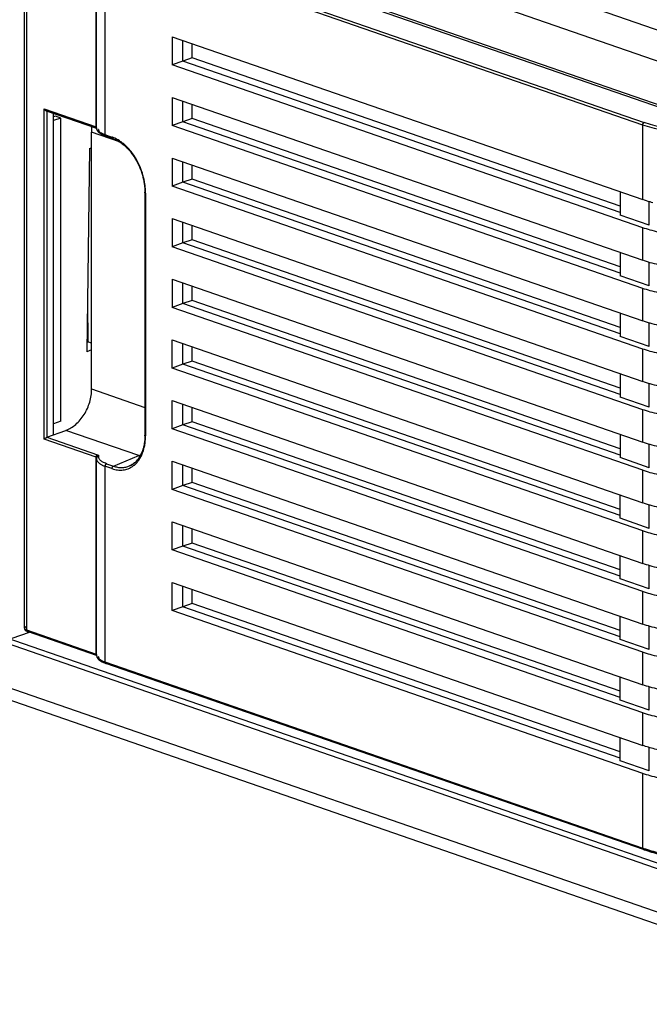
# Model space of a CAD drawing. Units: inches. Extents: x 4.9 to 48.4, y 5 to 33.
# Drawn here: x 35.2 to 37.9, y 21.1 to 25.4 of the extents above; entities that cross this region are included whole.
import ezdxf

# ---------------------------------------------------------------- set-up
doc = ezdxf.new("R2010")
doc.units = ezdxf.units.IN
doc.header["$LTSCALE"] = 1.87
doc.header["$MEASUREMENT"] = 0
doc.layers.get('0').update_dxf_attribs({"linetype": 'CONTINUOUS'})

msp = doc.modelspace()

# ---------------------------------------------------------------- linework, layer by layer
for p, q in [((39.4648, 24.8113), (30.2334, 28.0085)), ((30.1666, 27.8967), (39.2983, 24.734)), ((39.1414, 24.5963), (30.1666, 27.7046)), ((30.1726, 27.6936), (39.136, 24.5892)), ((35.2038, 22.703), (35.2038, 25.8783)), ((35.2131, 25.8703), (35.2131, 22.6956)), ((35.5175, 24.9022), (35.5175, 25.7649)), ((35.5198, 24.8969), (35.5198, 25.7584)), ((35.5202, 24.9), (35.5202, 25.7585)), ((35.5631, 25.7368), (37.9201, 24.9205)), ((35.5567, 25.7258), (35.5567, 24.8678)), ((37.9135, 24.9095), (35.5567, 25.7258)), ((35.8513, 25.297), (35.8513, 25.1738)), ((35.8513, 25.297), (37.9136, 24.5827)), ((35.8982, 25.1905), (35.8982, 25.2808)), ((35.9382, 25.2043), (35.9382, 25.2669)), ((35.8982, 25.1905), (35.8513, 25.1738)), ((37.9136, 24.4595), (35.8513, 25.1738)), ((35.9382, 25.2043), (35.8982, 25.1905)), ((37.8153, 24.5265), (35.8982, 25.1905)), ((37.8153, 24.5542), (35.9382, 25.2043)), ((35.8513, 25.0311), (35.8513, 24.9079)), ((35.8513, 25.0311), (37.9136, 24.3168)), ((35.8982, 24.9245), (35.8982, 25.0149)), ((35.9382, 24.9384), (35.9382, 25.001)), ((35.2896, 23.5318), (35.2896, 24.9811)), ((35.2896, 24.9811), (35.5175, 24.9022)), ((35.299, 24.9725), (35.5196, 24.8961)), ((35.2991, 24.9725), (35.3025, 24.9721)), ((35.5192, 24.8971), (35.3025, 24.9722)), ((35.3025, 24.9713), (35.3025, 23.5405)), ((35.3315, 23.5511), (35.3315, 24.9612)), ((35.3404, 24.9484), (35.3315, 24.9453)), ((35.3627, 24.9407), (35.3315, 24.9299)), ((35.3627, 24.9407), (35.3404, 24.9484)), ((35.3627, 23.611), (35.3627, 24.9407)), ((35.8982, 24.9245), (35.8513, 24.9079)), ((35.9382, 24.9384), (35.8982, 24.9245)), ((37.8153, 24.2606), (35.8982, 24.9245)), ((37.8153, 24.2883), (35.9382, 24.9384)), ((35.4983, 23.7524), (35.4983, 24.8782)), ((35.6204, 24.8359), (35.4983, 24.8782)), ((35.5191, 24.9015), (35.5175, 24.9022)), ((35.5183, 24.8983), (35.5178, 24.8995)), ((35.5198, 24.8972), (35.5202, 24.9)), ((35.5198, 24.897), (35.5198, 24.8972)), ((37.9136, 24.1936), (35.8513, 24.9079)), ((37.9135, 24.5828), (37.9135, 24.9095)), ((35.5567, 24.8678), (35.5874, 24.8572)), ((35.5603, 24.8612), (35.5603, 24.8612)), ((35.5603, 24.8612), (35.591, 24.8505)), ((35.5603, 24.8612), (35.5631, 24.8611)), ((35.5913, 24.8513), (35.5631, 24.8611)), ((35.5937, 24.8505), (35.591, 24.8505)), ((35.4893, 24.8071), (35.4767, 23.9158)), ((35.4893, 24.8071), (35.4983, 24.8106)), ((35.8513, 24.7652), (35.8513, 24.6419)), ((35.8513, 24.7652), (37.9136, 24.0509)), ((35.8982, 24.6586), (35.8982, 24.7489)), ((35.9382, 24.6725), (35.9382, 24.7351)), ((35.8982, 24.6586), (35.8513, 24.6419)), ((35.9382, 24.6725), (35.8982, 24.6586)), ((37.8153, 23.9946), (35.8982, 24.6586)), ((37.8153, 24.0224), (35.9382, 24.6725)), ((35.7318, 24.6134), (35.7318, 23.5497)), ((35.7345, 24.611), (35.7345, 23.5474)), ((37.9136, 23.9277), (35.8513, 24.6419)), ((37.8153, 24.6168), (37.8153, 24.515)), ((37.9425, 24.4709), (37.9425, 24.5744)), ((35.8513, 24.4993), (35.8513, 24.376)), ((35.8513, 24.4993), (37.9136, 23.785)), ((35.8982, 24.3927), (35.8982, 24.483)), ((37.9425, 24.4709), (37.8153, 24.515)), ((35.9382, 24.4066), (35.9382, 24.4691)), ((37.9135, 24.3169), (37.9135, 24.4595)), ((35.9382, 24.4066), (35.8982, 24.3927)), ((37.8153, 23.7565), (35.9382, 24.4066)), ((30.1666, 24.3555), (38.9502, 21.3134)), ((38.9477, 21.3368), (30.1777, 24.3741)), ((35.8982, 24.3927), (35.8513, 24.376)), ((37.9136, 23.6617), (35.8513, 24.376)), ((37.8153, 23.7287), (35.8982, 24.3927)), ((37.8153, 24.3509), (37.8153, 24.2491)), ((37.9425, 24.205), (37.9425, 24.3084)), ((35.8513, 24.2333), (35.8513, 24.1101)), ((35.8513, 24.2333), (37.9136, 23.5191)), ((37.9425, 24.205), (37.8153, 24.2491)), ((35.8982, 24.1268), (35.8982, 24.2171)), ((35.9382, 24.1407), (35.9382, 24.2032)), ((37.9135, 24.0509), (37.9135, 24.1936)), ((38.9636, 21.1167), (30.1666, 24.1635)), ((35.9382, 24.1407), (35.8982, 24.1268)), ((37.8153, 23.4906), (35.9382, 24.1407)), ((38.9893, 21.0541), (30.2025, 24.0973)), ((35.4797, 24.128), (35.4821, 23.9587)), ((35.8982, 24.1268), (35.8513, 24.1101)), ((37.9136, 23.3958), (35.8513, 24.1101)), ((37.8153, 23.4628), (35.8982, 24.1268)), ((37.8153, 24.085), (37.8153, 23.9831)), ((37.9425, 23.9391), (37.9425, 24.0425)), ((35.8513, 23.8442), (35.8513, 23.9674)), ((35.8513, 23.9674), (37.9136, 23.2531)), ((37.9425, 23.9391), (37.8153, 23.9831)), ((35.4983, 23.9242), (35.4767, 23.9158)), ((35.4772, 23.9568), (35.4821, 23.9587)), ((35.4983, 23.9531), (35.4821, 23.9587)), ((35.8982, 23.8609), (35.8982, 23.9512)), ((35.9382, 23.8747), (35.9382, 23.9373)), ((37.9135, 23.785), (37.9135, 23.9277)), ((35.8982, 23.8609), (35.8513, 23.8442)), ((37.9136, 23.1299), (35.8513, 23.8442)), ((35.9382, 23.8747), (35.8982, 23.8609)), ((37.8153, 23.1969), (35.8982, 23.8609)), ((37.8153, 23.2246), (35.9382, 23.8747)), ((37.8153, 23.819), (37.8153, 23.7172)), ((35.4983, 23.7524), (35.7318, 23.6715)), ((37.9425, 23.6732), (37.9425, 23.7766)), ((37.9425, 23.6732), (37.8153, 23.7172)), ((35.8513, 23.5783), (35.8513, 23.7015)), ((35.8513, 23.7015), (37.9136, 22.9872)), ((35.8982, 23.5949), (35.8982, 23.6853)), ((35.9382, 23.6088), (35.9382, 23.6714)), ((37.9135, 23.5191), (37.9135, 23.6618)), ((35.3627, 23.611), (35.3315, 23.6003)), ((35.8982, 23.5949), (35.8513, 23.5783)), ((37.9136, 22.864), (35.8513, 23.5783)), ((35.9382, 23.6088), (35.8982, 23.5949)), ((37.8153, 22.931), (35.8982, 23.5949)), ((37.8153, 22.9587), (35.9382, 23.6088)), ((35.5175, 23.4528), (35.2896, 23.5318)), ((35.3025, 23.5405), (35.3854, 23.5708)), ((35.3025, 23.5405), (35.524, 23.4638)), ((35.7046, 23.4603), (35.3854, 23.5708)), ((37.8153, 23.5531), (37.8153, 23.4513)), ((37.9425, 23.4072), (37.9425, 23.5107)), ((35.5175, 22.5902), (35.5175, 23.4528)), ((35.5202, 23.4499), (35.5198, 23.4465)), ((35.5198, 23.4465), (35.5198, 23.4463)), ((35.5198, 22.5849), (35.5198, 23.4463)), ((35.5204, 23.4515), (35.5202, 23.4499)), ((35.5202, 22.5879), (35.5202, 23.4465)), ((35.5204, 23.4516), (35.5204, 23.4515)), ((35.5937, 23.4142), (35.7046, 23.4603)), ((37.9425, 23.4072), (37.8153, 23.4513)), ((35.5567, 23.4138), (35.5567, 22.5558)), ((35.5874, 23.4031), (35.5567, 23.4138)), ((35.5631, 23.4248), (35.5937, 23.4142)), ((35.8513, 23.3123), (35.8513, 23.4356)), ((35.8513, 23.4356), (37.9136, 22.7213)), ((35.8982, 23.329), (35.8982, 23.4193)), ((35.9382, 23.3429), (35.9382, 23.4055)), ((37.9135, 23.2532), (37.9135, 23.3959)), ((35.8982, 23.329), (35.8513, 23.3123)), ((35.9382, 23.3429), (35.8982, 23.329)), ((37.8153, 22.665), (35.8982, 23.329)), ((37.8153, 22.6928), (35.9382, 23.3429)), ((37.9136, 22.5981), (35.8513, 23.3123)), ((37.8153, 23.1854), (37.8153, 23.2872)), ((37.9425, 23.1413), (37.9425, 23.2448)), ((35.8513, 23.1697), (37.9136, 22.4554)), ((35.8513, 23.0464), (35.8513, 23.1697)), ((35.8982, 23.0631), (35.8982, 23.1534)), ((37.9425, 23.1413), (37.8153, 23.1854)), ((35.9382, 23.077), (35.9382, 23.1395)), ((37.9135, 22.9873), (37.9135, 23.1299)), ((35.8982, 23.0631), (35.8513, 23.0464)), ((35.9382, 23.077), (35.8982, 23.0631)), ((37.8153, 22.3991), (35.8982, 23.0631)), ((37.8153, 22.4269), (35.9382, 23.077)), ((37.9136, 22.3321), (35.8513, 23.0464)), ((37.8153, 22.9195), (37.8153, 23.0213)), ((37.9425, 22.8754), (37.9425, 22.9788)), ((35.8513, 22.9037), (37.9136, 22.1895)), ((35.8513, 22.7805), (35.8513, 22.9037)), ((35.8982, 22.7972), (35.8982, 22.8875)), ((37.9425, 22.8754), (37.8153, 22.9195)), ((35.9382, 22.8111), (35.9382, 22.8736)), ((37.9135, 22.7213), (37.9135, 22.864)), ((35.9382, 22.8111), (35.8982, 22.7972)), ((37.8153, 22.161), (35.9382, 22.8111)), ((35.8982, 22.7972), (35.8513, 22.7805)), ((37.9136, 22.0662), (35.8513, 22.7805)), ((37.8153, 22.1332), (35.8982, 22.7972)), ((37.8153, 22.6535), (37.8153, 22.7554)), ((37.9425, 22.6095), (37.9425, 22.7129)), ((35.1498, 22.6591), (35.2263, 22.6856)), ((35.211, 22.6916), (35.2143, 22.6899)), ((35.2131, 22.6956), (35.5175, 22.5902)), ((35.2143, 22.6899), (35.2166, 22.689)), ((35.2166, 22.689), (35.2166, 22.689)), ((35.5195, 22.5841), (35.2166, 22.689)), ((35.2166, 22.689), (35.2194, 22.6889)), ((35.5198, 22.5849), (35.2194, 22.6889)), ((37.9425, 22.6095), (37.8153, 22.6535)), ((35.5191, 22.5895), (35.5175, 22.5902)), ((35.5183, 22.5862), (35.5178, 22.5875)), ((35.5202, 22.5879), (35.5198, 22.5851)), ((35.5198, 22.5851), (35.5198, 22.5849)), ((37.9135, 22.4554), (37.9135, 22.5981)), ((35.5567, 22.5558), (37.9135, 21.7395)), ((37.9171, 21.7329), (35.5603, 22.5491)), ((35.5603, 22.5491), (35.5631, 22.5491)), ((37.9174, 21.7337), (35.5631, 22.5491)), ((37.8153, 22.3876), (37.8153, 22.4894)), ((37.9425, 22.3436), (37.9425, 22.447)), ((37.9425, 22.3436), (37.8153, 22.3876)), ((37.9135, 22.1895), (37.9135, 22.3322)), ((37.8153, 22.1217), (37.8153, 22.2235)), ((37.9425, 22.0776), (37.9425, 22.1811)), ((37.9425, 22.0776), (37.8153, 22.1217)), ((37.9135, 21.7395), (37.9135, 22.0663)), ((37.9199, 21.7328), (37.9171, 21.7329))]:
    msp.add_line(p, q)
for centre, radius, start, end in [((35.5405, 24.8969), 0.0207, 179.3762, 185.5891), ((35.6101, 25.0049), 0.1521, 248.5052, 250.9058), ((35.5434, 24.7301), 0.1345, 68.3646, 70.8799), ((35.551, 24.7351), 0.1222, 69.798, 70.8958), ((35.4832, 24.6134), 0.2486, 0.0004, 0.4431), ((35.4762, 24.611), 0.2583, 0.0006, 0.5464), ((35.485, 23.5497), 0.2467, 359.5027, 0.0003), ((35.5466, 23.4463), 0.0268, 171.4565, 179.4775), ((35.5379, 23.4463), 0.0181, 180.0675, 184.5374), ((35.5474, 23.4461), 0.0276, 168.7021, 171.4659), ((35.6622, 23.562), 0.1102, 292.605, 297.5656), ((35.7426, 23.5698), 0.1159, 250.8818, 253.796), ((35.6088, 22.6894), 0.1484, 248.4797, 250.9402), ((38.1243, 22.3483), 0.6443, 250.9073, 251.3462), ((38.1251, 22.3343), 0.6364, 250.9194, 251.143)]:
    msp.add_arc(centre, radius, start, end)
for points, knots in [([(35.2896, 24.9811), (35.2901, 24.9802), (35.2914, 24.9784), (35.2936, 24.9759), (35.2961, 24.9738), (35.2981, 24.9728), (35.2991, 24.9725)], [0, 0, 0, 0, 0.250593, 0.504848, 0.7573, 1, 1, 1, 1]), ([(37.9135, 24.9095), (37.9135, 24.9101), (37.9136, 24.9113), (37.9141, 24.9136), (37.9152, 24.9163), (37.9169, 24.9186), (37.9186, 24.9199), (37.9194, 24.9204), (37.9199, 24.9206)], [0, 0, 0, 0, 0.128, 0.26093, 0.527413, 0.778519, 0.893828, 1, 1, 1, 1]), ([(38.2876, 24.8824), (38.2709, 24.8812), (38.2373, 24.8796), (38.1872, 24.8793), (38.1378, 24.8811), (38.0896, 24.885), (38.0433, 24.8909), (37.9995, 24.8987), (37.9585, 24.9083), (37.9325, 24.9162), (37.9201, 24.9205)], [0, 0, 0, 0, 0.13571, 0.270969, 0.404408, 0.53469, 0.660536, 0.780747, 0.894229, 1, 1, 1, 1]), ([(35.4963, 24.9048), (35.4966, 24.9027), (35.4978, 24.8939), (35.4983, 24.885), (35.4983, 24.8783)], [0, 0, 0, 0, 0.245468, 1, 1, 1, 1]), ([(35.5178, 24.8995), (35.5177, 24.8998), (35.5175, 24.9006), (35.5175, 24.9015), (35.5175, 24.9022)], [0, 0, 0, 0, 0.23656, 1, 1, 1, 1]), ([(35.5198, 24.8962), (35.5195, 24.8965), (35.5189, 24.8971), (35.5185, 24.8978), (35.5183, 24.8983)], [0, 0, 0, 0, 0.470334, 1, 1, 1, 1]), ([(35.5226, 24.8886), (35.5218, 24.8899), (35.5207, 24.8919), (35.52, 24.8948), (35.5198, 24.8963), (35.5198, 24.897)], [0, 0, 0, 0, 0.523565, 0.765398, 1, 1, 1, 1]), ([(35.5208, 24.8905), (35.5207, 24.8909), (35.5203, 24.8923), (35.52, 24.8938), (35.5199, 24.8949)], [0, 0, 0, 0, 0.249489, 1, 1, 1, 1]), ([(35.5275, 24.8797), (35.526, 24.8813), (35.5233, 24.8846), (35.5215, 24.8885), (35.5208, 24.8905)], [0, 0, 0, 0, 0.508342, 1, 1, 1, 1]), ([(35.5567, 24.8678), (35.5527, 24.8692), (35.547, 24.8714), (35.5399, 24.8748), (35.5352, 24.8774), (35.5312, 24.8801), (35.5277, 24.8828), (35.5249, 24.8856), (35.5233, 24.8876), (35.5226, 24.8886)], [0, 0, 0, 0, 0.313483, 0.454938, 0.585515, 0.704947, 0.813436, 0.911498, 1, 1, 1, 1]), ([(35.5403, 24.87), (35.5379, 24.8714), (35.5333, 24.8743), (35.5293, 24.8778), (35.5275, 24.8797)], [0, 0, 0, 0, 0.520674, 1, 1, 1, 1]), ([(35.5293, 24.8907), (35.5291, 24.8901), (35.5289, 24.8889), (35.5289, 24.887), (35.5293, 24.8851), (35.5301, 24.8824), (35.5321, 24.8791), (35.5356, 24.8754), (35.5403, 24.8718), (35.546, 24.8683), (35.5529, 24.865), (35.5578, 24.863), (35.5604, 24.8621)], [0, 0, 0, 0, 0.041352, 0.082531, 0.124532, 0.168283, 0.263952, 0.374599, 0.502897, 0.650102, 0.816171, 1, 1, 1, 1]), ([(35.5543, 24.8634), (35.5518, 24.8644), (35.5471, 24.8664), (35.5425, 24.8688), (35.5403, 24.87)], [0, 0, 0, 0, 0.51889, 1, 1, 1, 1]), ([(38.3172, 24.8726), (38.2989, 24.871), (38.2623, 24.8685), (38.2075, 24.8672), (38.1532, 24.8683), (38.1001, 24.8718), (38.0491, 24.8777), (38.0007, 24.8859), (37.9556, 24.8963), (37.9271, 24.9049), (37.9135, 24.9095)], [0, 0, 0, 0, 0.1347, 0.269634, 0.403242, 0.533976, 0.660344, 0.780953, 0.894569, 1, 1, 1, 1]), ([(35.5567, 24.8678), (35.5567, 24.867), (35.5569, 24.8655), (35.5576, 24.8635), (35.5586, 24.8622), (35.5595, 24.8615), (35.5601, 24.8613), (35.5603, 24.8612)], [0, 0, 0, 0, 0.288263, 0.550382, 0.783562, 0.892919, 1, 1, 1, 1]), ([(35.591, 24.8505), (35.5907, 24.8506), (35.5902, 24.8509), (35.5892, 24.8516), (35.5883, 24.8529), (35.5876, 24.8549), (35.5874, 24.8564), (35.5874, 24.8572)], [0, 0, 0, 0, 0.107154, 0.216566, 0.449779, 0.711764, 1, 1, 1, 1]), ([(35.7345, 24.6135), (35.7345, 24.6198), (35.7339, 24.6324), (35.731, 24.658), (35.7241, 24.69), (35.7111, 24.7271), (35.6937, 24.7619), (35.6758, 24.7882), (35.6599, 24.8071), (35.6474, 24.8197), (35.6344, 24.831), (35.6168, 24.8437), (35.6026, 24.8513), (35.5929, 24.8551)], [0, 0, 0, 0, 0.063832, 0.128998, 0.261769, 0.395763, 0.52833, 0.656889, 0.718998, 0.779314, 0.837665, 0.893952, 1, 1, 1, 1]), ([(35.5932, 24.8498), (35.6025, 24.8463), (35.6162, 24.8394), (35.6331, 24.8275), (35.6459, 24.8168), (35.6581, 24.8046), (35.6697, 24.7912), (35.6806, 24.7765), (35.6942, 24.7553), (35.7086, 24.7267), (35.7215, 24.6903), (35.7283, 24.6589), (35.7311, 24.6338), (35.7317, 24.6214), (35.7317, 24.6153)], [0, 0, 0, 0, 0.103354, 0.158803, 0.216618, 0.276659, 0.33872, 0.402533, 0.467802, 0.601301, 0.736437, 0.870279, 0.935869, 1, 1, 1, 1]), ([(35.7318, 24.6134), (35.7318, 24.6136), (35.7319, 24.614), (35.7324, 24.6146), (35.7332, 24.6151), (35.7338, 24.6154), (35.7342, 24.6155)], [0, 0, 0, 0, 0.179637, 0.397187, 0.670093, 1, 1, 1, 1]), ([(35.7345, 24.611), (35.7341, 24.6112), (35.7334, 24.6115), (35.7326, 24.612), (35.7322, 24.6124), (35.7319, 24.6127), (35.7318, 24.613), (35.7318, 24.6132), (35.7318, 24.6134)], [0, 0, 0, 0, 0.333261, 0.607763, 0.722742, 0.824056, 0.914892, 1, 1, 1, 1]), ([(37.9579, 24.5691), (37.954, 24.5702), (37.9392, 24.5744), (37.9244, 24.579), (37.9136, 24.5827)], [0, 0, 0, 0, 0.258544, 1, 1, 1, 1]), ([(38.5638, 24.4684), (38.5524, 24.4643), (38.5286, 24.4566), (38.4914, 24.4465), (38.4521, 24.4378), (38.4109, 24.4304), (38.3683, 24.4245), (38.3246, 24.42), (38.2802, 24.4171), (38.2355, 24.4157), (38.1909, 24.4158), (38.1468, 24.4176), (38.1036, 24.4209), (38.0617, 24.4256), (38.0215, 24.4319), (37.9833, 24.4396), (37.9474, 24.4486), (37.9246, 24.4557), (37.9136, 24.4595)], [0, 0, 0, 0, 0.055213, 0.113623, 0.174785, 0.238265, 0.303613, 0.370333, 0.437907, 0.505814, 0.573525, 0.640518, 0.706275, 0.770295, 0.832095, 0.891255, 0.947367, 1, 1, 1, 1]), ([(38.5638, 24.2963), (38.5523, 24.2933), (38.5285, 24.2875), (38.4914, 24.2804), (38.452, 24.2745), (38.4109, 24.2698), (38.3683, 24.2664), (38.3245, 24.2644), (38.2801, 24.2638), (38.2355, 24.2645), (38.1909, 24.2666), (38.1468, 24.27), (38.1036, 24.2748), (38.0617, 24.2808), (38.0215, 24.288), (37.9833, 24.2964), (37.9475, 24.3058), (37.9246, 24.313), (37.9136, 24.3168)], [0, 0, 0, 0, 0.054178, 0.111782, 0.172349, 0.235427, 0.300547, 0.367196, 0.434839, 0.502932, 0.570929, 0.638283, 0.704453, 0.768909, 0.831142, 0.8907, 0.947141, 1, 1, 1, 1]), ([(38.5638, 24.2024), (38.5524, 24.1984), (38.5286, 24.1907), (38.4914, 24.1806), (38.4521, 24.1719), (38.4109, 24.1645), (38.3683, 24.1585), (38.3246, 24.1541), (38.2802, 24.1511), (38.2355, 24.1497), (38.1909, 24.1499), (38.1468, 24.1517), (38.1036, 24.1549), (38.0617, 24.1597), (38.0215, 24.166), (37.9833, 24.1737), (37.9474, 24.1827), (37.9246, 24.1898), (37.9136, 24.1936)], [0, 0, 0, 0, 0.055213, 0.113623, 0.174785, 0.238265, 0.303613, 0.370333, 0.437907, 0.505814, 0.573525, 0.640518, 0.706275, 0.770295, 0.832095, 0.891255, 0.947367, 1, 1, 1, 1]), ([(38.5638, 24.0304), (38.5523, 24.0273), (38.5285, 24.0216), (38.4914, 24.0145), (38.452, 24.0085), (38.4109, 24.0039), (38.3683, 24.0005), (38.3245, 23.9985), (38.2801, 23.9979), (38.2355, 23.9986), (38.1909, 24.0007), (38.1468, 24.0041), (38.1036, 24.0088), (38.0617, 24.0149), (38.0215, 24.0221), (37.9833, 24.0305), (37.9475, 24.0399), (37.9246, 24.0471), (37.9136, 24.0509)], [0, 0, 0, 0, 0.054178, 0.111782, 0.172349, 0.235427, 0.300547, 0.367196, 0.434839, 0.502932, 0.570929, 0.638283, 0.704453, 0.768909, 0.831142, 0.8907, 0.947141, 1, 1, 1, 1]), ([(38.5638, 23.9365), (38.5524, 23.9324), (38.5286, 23.9247), (38.4914, 23.9147), (38.4521, 23.906), (38.4109, 23.8986), (38.3683, 23.8926), (38.3246, 23.8882), (38.2802, 23.8852), (38.2355, 23.8838), (38.1909, 23.884), (38.1468, 23.8857), (38.1036, 23.889), (38.0617, 23.8938), (38.0215, 23.9001), (37.9833, 23.9078), (37.9474, 23.9168), (37.9246, 23.9239), (37.9136, 23.9277)], [0, 0, 0, 0, 0.055213, 0.113623, 0.174785, 0.238265, 0.303613, 0.370333, 0.437907, 0.505814, 0.573525, 0.640518, 0.706275, 0.770295, 0.832095, 0.891255, 0.947367, 1, 1, 1, 1]), ([(35.3854, 23.5708), (35.3931, 23.5736), (35.4085, 23.5812), (35.4298, 23.597), (35.4493, 23.617), (35.4662, 23.6405), (35.4801, 23.6667), (35.4904, 23.6946), (35.4958, 23.7187), (35.498, 23.738), (35.4983, 23.7475), (35.4983, 23.7523)], [0, 0, 0, 0, 0.109729, 0.22675, 0.350212, 0.478714, 0.610246, 0.742482, 0.873171, 0.937251, 1, 1, 1, 1]), ([(38.5638, 23.7645), (38.5523, 23.7614), (38.5285, 23.7557), (38.4914, 23.7485), (38.452, 23.7426), (38.4109, 23.7379), (38.3683, 23.7346), (38.3245, 23.7326), (38.2801, 23.7319), (38.2355, 23.7327), (38.1909, 23.7348), (38.1468, 23.7382), (38.1036, 23.7429), (38.0617, 23.7489), (38.0215, 23.7562), (37.9833, 23.7645), (37.9475, 23.774), (37.9246, 23.7812), (37.9136, 23.785)], [0, 0, 0, 0, 0.054178, 0.111782, 0.172349, 0.235427, 0.300547, 0.367196, 0.434839, 0.502932, 0.570929, 0.638283, 0.704453, 0.768909, 0.831142, 0.8907, 0.947141, 1, 1, 1, 1]), ([(38.5638, 23.6706), (38.5524, 23.6665), (38.5286, 23.6588), (38.4914, 23.6488), (38.4521, 23.64), (38.4109, 23.6327), (38.3683, 23.6267), (38.3246, 23.6222), (38.2802, 23.6193), (38.2355, 23.6179), (38.1909, 23.6181), (38.1468, 23.6198), (38.1036, 23.6231), (38.0617, 23.6279), (38.0215, 23.6341), (37.9833, 23.6418), (37.9474, 23.6509), (37.9246, 23.658), (37.9136, 23.6617)], [0, 0, 0, 0, 0.055213, 0.113623, 0.174785, 0.238265, 0.303613, 0.370333, 0.437907, 0.505814, 0.573525, 0.640518, 0.706275, 0.770295, 0.832095, 0.891255, 0.947367, 1, 1, 1, 1]), ([(35.2896, 23.5318), (35.2904, 23.5325), (35.2922, 23.5342), (35.2947, 23.536), (35.297, 23.5376), (35.2988, 23.5387), (35.3007, 23.5397), (35.3019, 23.5402), (35.3025, 23.5405)], [0, 0, 0, 0, 0.214798, 0.465558, 0.601373, 0.740366, 0.877165, 1, 1, 1, 1]), ([(35.6645, 23.415), (35.6697, 23.4173), (35.6799, 23.4229), (35.6936, 23.4341), (35.7055, 23.4482), (35.7156, 23.4647), (35.7237, 23.4834), (35.7296, 23.5041), (35.7332, 23.5263), (35.7341, 23.5416), (35.7342, 23.5494)], [0, 0, 0, 0, 0.10686, 0.216629, 0.331075, 0.451484, 0.578558, 0.71255, 0.85331, 1, 1, 1, 1]), ([(35.7317, 23.5475), (35.7317, 23.5397), (35.7308, 23.5243), (35.7272, 23.5022), (35.7214, 23.4816), (35.7136, 23.4631), (35.7038, 23.4469), (35.6922, 23.4333), (35.6791, 23.4225), (35.6694, 23.4172), (35.6645, 23.415)], [0, 0, 0, 0, 0.149997, 0.293337, 0.429078, 0.55689, 0.676833, 0.789607, 0.896727, 1, 1, 1, 1]), ([(35.6792, 23.414), (35.6835, 23.4171), (35.6919, 23.4242), (35.7029, 23.4368), (35.7125, 23.4514), (35.7204, 23.4679), (35.7267, 23.486), (35.7312, 23.5054), (35.7339, 23.5261), (35.7345, 23.5402), (35.7345, 23.5474)], [0, 0, 0, 0, 0.107219, 0.218418, 0.334576, 0.456284, 0.583827, 0.71723, 0.856222, 1, 1, 1, 1]), ([(35.7342, 23.5519), (35.7338, 23.5517), (35.7332, 23.5514), (35.7324, 23.5509), (35.7319, 23.5503), (35.7318, 23.5499), (35.7318, 23.5497)], [0, 0, 0, 0, 0.329907, 0.602813, 0.820363, 1, 1, 1, 1]), ([(35.7318, 23.5497), (35.7318, 23.5496), (35.7318, 23.5493), (35.7319, 23.549), (35.7322, 23.5487), (35.7326, 23.5483), (35.7334, 23.5478), (35.7341, 23.5475), (35.7345, 23.5474)], [0, 0, 0, 0, 0.085108, 0.175944, 0.277258, 0.392237, 0.666739, 1, 1, 1, 1]), ([(38.5638, 23.4986), (38.5523, 23.4955), (38.5285, 23.4898), (38.4914, 23.4826), (38.452, 23.4767), (38.4109, 23.472), (38.3683, 23.4687), (38.3245, 23.4667), (38.2801, 23.466), (38.2355, 23.4667), (38.1909, 23.4688), (38.1468, 23.4723), (38.1036, 23.477), (38.0617, 23.483), (38.0215, 23.4902), (37.9833, 23.4986), (37.9475, 23.5081), (37.9246, 23.5153), (37.9136, 23.5191)], [0, 0, 0, 0, 0.054178, 0.111782, 0.172349, 0.235427, 0.300547, 0.367196, 0.434839, 0.502932, 0.570929, 0.638283, 0.704453, 0.768909, 0.831142, 0.8907, 0.947141, 1, 1, 1, 1]), ([(35.5175, 23.4528), (35.5175, 23.4536), (35.5176, 23.4551), (35.518, 23.4566), (35.5183, 23.4573)], [0, 0, 0, 0, 0.490568, 1, 1, 1, 1]), ([(35.5175, 23.4528), (35.5178, 23.4527), (35.5183, 23.4525), (35.5192, 23.452), (35.5198, 23.4515), (35.52, 23.4511)], [0, 0, 0, 0, 0.302495, 0.569723, 1, 1, 1, 1]), ([(35.5183, 23.4573), (35.5185, 23.4581), (35.5192, 23.4595), (35.5205, 23.4614), (35.522, 23.4629), (35.5232, 23.4636), (35.5238, 23.4639)], [0, 0, 0, 0, 0.272421, 0.534685, 0.779374, 1, 1, 1, 1]), ([(35.5296, 23.4584), (35.5285, 23.4584), (35.5269, 23.4582), (35.5249, 23.4574), (35.5232, 23.4564), (35.5214, 23.4545), (35.5206, 23.4526), (35.5204, 23.4516)], [0, 0, 0, 0, 0.258158, 0.386199, 0.512174, 0.75799, 1, 1, 1, 1]), ([(35.524, 23.4638), (35.5248, 23.4635), (35.5263, 23.4629), (35.5279, 23.4617), (35.5288, 23.4607), (35.5292, 23.46), (35.5294, 23.4592), (35.5293, 23.4587), (35.5293, 23.4584)], [0, 0, 0, 0, 0.332624, 0.599763, 0.711578, 0.812427, 0.906737, 1, 1, 1, 1]), ([(35.5631, 23.4248), (35.5602, 23.4258), (35.5549, 23.4279), (35.5475, 23.4315), (35.5413, 23.4354), (35.5362, 23.4396), (35.5324, 23.444), (35.5299, 23.4487), (35.5288, 23.4536), (35.529, 23.4569), (35.5293, 23.4584)], [0, 0, 0, 0, 0.173822, 0.332248, 0.474511, 0.600819, 0.712819, 0.813477, 0.907314, 1, 1, 1, 1]), ([(35.5199, 23.4449), (35.52, 23.4434), (35.5206, 23.4405), (35.5219, 23.4377), (35.5226, 23.4364)], [0, 0, 0, 0, 0.486721, 1, 1, 1, 1]), ([(35.5226, 23.4364), (35.524, 23.434), (35.5267, 23.4307), (35.5312, 23.4268), (35.5352, 23.4239), (35.5398, 23.4211), (35.547, 23.4174), (35.5527, 23.4152), (35.5567, 23.4138)], [0, 0, 0, 0, 0.195559, 0.305924, 0.425617, 0.555048, 0.694155, 1, 1, 1, 1]), ([(35.5631, 23.4248), (35.5626, 23.4246), (35.5618, 23.4241), (35.5601, 23.4228), (35.5584, 23.4205), (35.5573, 23.4178), (35.5568, 23.4155), (35.5567, 23.4143), (35.5567, 23.4138)], [0, 0, 0, 0, 0.106223, 0.22166, 0.472975, 0.739284, 0.872062, 1, 1, 1, 1]), ([(35.5874, 23.4031), (35.5874, 23.4037), (35.5875, 23.4049), (35.588, 23.4072), (35.5891, 23.4099), (35.5908, 23.4122), (35.5924, 23.4135), (35.5933, 23.414), (35.5937, 23.4142)], [0, 0, 0, 0, 0.127965, 0.260809, 0.527215, 0.778443, 0.893807, 1, 1, 1, 1]), ([(35.5874, 23.4031), (35.5954, 23.4004), (35.6077, 23.3974), (35.6241, 23.3964), (35.636, 23.397), (35.6476, 23.3991), (35.6587, 23.4026), (35.6693, 23.4076), (35.676, 23.4117), (35.6792, 23.414)], [0, 0, 0, 0, 0.263548, 0.389933, 0.51348, 0.635179, 0.756109, 0.877366, 1, 1, 1, 1]), ([(35.5937, 23.4142), (35.5998, 23.4121), (35.6118, 23.4089), (35.6302, 23.4074), (35.645, 23.4089), (35.6563, 23.4119), (35.6618, 23.4139), (35.6645, 23.415)], [0, 0, 0, 0, 0.263777, 0.515809, 0.759462, 0.879822, 1, 1, 1, 1]), ([(38.5638, 23.4047), (38.5524, 23.4006), (38.5286, 23.3929), (38.4914, 23.3829), (38.4521, 23.3741), (38.4109, 23.3667), (38.3683, 23.3608), (38.3246, 23.3563), (38.2802, 23.3534), (38.2355, 23.352), (38.1909, 23.3522), (38.1468, 23.3539), (38.1036, 23.3572), (38.0617, 23.362), (38.0215, 23.3682), (37.9833, 23.3759), (37.9474, 23.3849), (37.9246, 23.392), (37.9136, 23.3958)], [0, 0, 0, 0, 0.055213, 0.113623, 0.174785, 0.238265, 0.303613, 0.370333, 0.437907, 0.505814, 0.573525, 0.640518, 0.706275, 0.770295, 0.832095, 0.891255, 0.947367, 1, 1, 1, 1]), ([(38.5638, 23.2326), (38.5523, 23.2296), (38.5285, 23.2239), (38.4914, 23.2167), (38.452, 23.2108), (38.4109, 23.2061), (38.3683, 23.2028), (38.3245, 23.2008), (38.2801, 23.2001), (38.2355, 23.2008), (38.1909, 23.2029), (38.1468, 23.2063), (38.1036, 23.2111), (38.0617, 23.2171), (38.0215, 23.2243), (37.9833, 23.2327), (37.9475, 23.2421), (37.9246, 23.2494), (37.9136, 23.2531)], [0, 0, 0, 0, 0.054178, 0.111782, 0.172349, 0.235427, 0.300547, 0.367196, 0.434839, 0.502932, 0.570929, 0.638283, 0.704453, 0.768909, 0.831142, 0.8907, 0.947141, 1, 1, 1, 1]), ([(38.5638, 23.1388), (38.5524, 23.1347), (38.5286, 23.127), (38.4914, 23.1169), (38.4521, 23.1082), (38.4109, 23.1008), (38.3683, 23.0949), (38.3246, 23.0904), (38.2802, 23.0875), (38.2355, 23.0861), (38.1909, 23.0862), (38.1468, 23.088), (38.1036, 23.0912), (38.0617, 23.096), (38.0215, 23.1023), (37.9833, 23.11), (37.9474, 23.119), (37.9246, 23.1261), (37.9136, 23.1299)], [0, 0, 0, 0, 0.055213, 0.113623, 0.174785, 0.238265, 0.303613, 0.370333, 0.437907, 0.505814, 0.573525, 0.640518, 0.706275, 0.770295, 0.832095, 0.891255, 0.947367, 1, 1, 1, 1]), ([(38.5638, 22.9667), (38.5523, 22.9637), (38.5285, 22.9579), (38.4914, 22.9508), (38.452, 22.9449), (38.4109, 22.9402), (38.3683, 22.9368), (38.3245, 22.9348), (38.2801, 22.9342), (38.2355, 22.9349), (38.1909, 22.937), (38.1468, 22.9404), (38.1036, 22.9452), (38.0617, 22.9512), (38.0215, 22.9584), (37.9833, 22.9668), (37.9475, 22.9762), (37.9246, 22.9834), (37.9136, 22.9872)], [0, 0, 0, 0, 0.054178, 0.111782, 0.172349, 0.235427, 0.300547, 0.367196, 0.434839, 0.502932, 0.570929, 0.638283, 0.704453, 0.768909, 0.831142, 0.8907, 0.947141, 1, 1, 1, 1]), ([(38.5638, 22.8728), (38.5524, 22.8688), (38.5286, 22.8611), (38.4914, 22.851), (38.4521, 22.8423), (38.4109, 22.8349), (38.3683, 22.8289), (38.3246, 22.8245), (38.2802, 22.8215), (38.2355, 22.8201), (38.1909, 22.8203), (38.1468, 22.822), (38.1036, 22.8253), (38.0617, 22.8301), (38.0215, 22.8364), (37.9833, 22.8441), (37.9474, 22.8531), (37.9246, 22.8602), (37.9136, 22.864)], [0, 0, 0, 0, 0.055213, 0.113623, 0.174785, 0.238265, 0.303613, 0.370333, 0.437907, 0.505814, 0.573525, 0.640518, 0.706275, 0.770295, 0.832095, 0.891255, 0.947367, 1, 1, 1, 1]), ([(38.5638, 22.7008), (38.5523, 22.6977), (38.5285, 22.692), (38.4914, 22.6849), (38.452, 22.6789), (38.4109, 22.6743), (38.3683, 22.6709), (38.3245, 22.6689), (38.2801, 22.6683), (38.2355, 22.669), (38.1909, 22.6711), (38.1468, 22.6745), (38.1036, 22.6792), (38.0617, 22.6853), (38.0215, 22.6925), (37.9833, 22.7009), (37.9475, 22.7103), (37.9246, 22.7175), (37.9136, 22.7213)], [0, 0, 0, 0, 0.054178, 0.111782, 0.172349, 0.235427, 0.300547, 0.367196, 0.434839, 0.502932, 0.570929, 0.638283, 0.704453, 0.768909, 0.831142, 0.8907, 0.947141, 1, 1, 1, 1]), ([(35.2119, 22.7096), (35.2107, 22.7092), (35.2091, 22.7085), (35.2071, 22.7075), (35.206, 22.7066), (35.205, 22.7058), (35.2043, 22.7049), (35.2039, 22.7039), (35.2038, 22.7033), (35.2038, 22.703)], [0, 0, 0, 0, 0.33685, 0.482095, 0.611355, 0.725086, 0.825272, 0.915305, 1, 1, 1, 1]), ([(35.2038, 22.703), (35.2038, 22.7025), (35.204, 22.7004), (35.2047, 22.6984), (35.2054, 22.6971)], [0, 0, 0, 0, 0.254304, 1, 1, 1, 1]), ([(35.2038, 22.703), (35.2038, 22.7027), (35.2039, 22.702), (35.2044, 22.7009), (35.2052, 22.6999), (35.2063, 22.699), (35.2076, 22.6981), (35.2098, 22.6968), (35.2117, 22.6961), (35.2131, 22.6956)], [0, 0, 0, 0, 0.081027, 0.16892, 0.268374, 0.382428, 0.5128, 0.659692, 1, 1, 1, 1]), ([(35.2054, 22.6971), (35.2057, 22.6965), (35.2065, 22.6954), (35.2079, 22.6939), (35.2094, 22.6926), (35.2105, 22.6919), (35.211, 22.6916)], [0, 0, 0, 0, 0.257094, 0.507624, 0.754917, 1, 1, 1, 1]), ([(35.2131, 22.6956), (35.2131, 22.6948), (35.2132, 22.6934), (35.2139, 22.6914), (35.2149, 22.69), (35.2158, 22.6893), (35.2164, 22.6891), (35.2166, 22.689)], [0, 0, 0, 0, 0.288261, 0.550391, 0.783569, 0.892921, 1, 1, 1, 1]), ([(35.5178, 22.5875), (35.5177, 22.5877), (35.5175, 22.5886), (35.5175, 22.5895), (35.5175, 22.5902)], [0, 0, 0, 0, 0.23657, 1, 1, 1, 1]), ([(35.5198, 22.5842), (35.5195, 22.5845), (35.5189, 22.5851), (35.5185, 22.5858), (35.5183, 22.5862)], [0, 0, 0, 0, 0.470333, 1, 1, 1, 1]), ([(35.5198, 22.5851), (35.5198, 22.584), (35.52, 22.5818), (35.5205, 22.5796), (35.5208, 22.5785)], [0, 0, 0, 0, 0.502875, 1, 1, 1, 1]), ([(35.5198, 22.5849), (35.5198, 22.5842), (35.52, 22.5828), (35.5207, 22.5799), (35.5218, 22.5778), (35.5226, 22.5766)], [0, 0, 0, 0, 0.234612, 0.476448, 1, 1, 1, 1]), ([(38.5638, 22.6069), (38.5524, 22.6028), (38.5286, 22.5951), (38.4914, 22.5851), (38.4521, 22.5764), (38.4109, 22.569), (38.3683, 22.563), (38.3246, 22.5586), (38.2802, 22.5556), (38.2355, 22.5542), (38.1909, 22.5544), (38.1468, 22.5561), (38.1036, 22.5594), (38.0617, 22.5642), (38.0215, 22.5705), (37.9833, 22.5781), (37.9474, 22.5872), (37.9246, 22.5943), (37.9136, 22.5981)], [0, 0, 0, 0, 0.055213, 0.113623, 0.174785, 0.238265, 0.303613, 0.370333, 0.437907, 0.505814, 0.573525, 0.640518, 0.706275, 0.770295, 0.832095, 0.891255, 0.947367, 1, 1, 1, 1]), ([(35.5208, 22.5785), (35.5209, 22.5782), (35.5214, 22.5769), (35.522, 22.5756), (35.5224, 22.5746)], [0, 0, 0, 0, 0.249191, 1, 1, 1, 1]), ([(35.5224, 22.5746), (35.5228, 22.574), (35.5242, 22.5715), (35.526, 22.5692), (35.5275, 22.5676)], [0, 0, 0, 0, 0.245738, 1, 1, 1, 1]), ([(35.5226, 22.5766), (35.5233, 22.5756), (35.5249, 22.5736), (35.5277, 22.5708), (35.5312, 22.5681), (35.5352, 22.5654), (35.5399, 22.5628), (35.547, 22.5594), (35.5527, 22.5571), (35.5567, 22.5558)], [0, 0, 0, 0, 0.088497, 0.186553, 0.295037, 0.414466, 0.545042, 0.6865, 1, 1, 1, 1]), ([(35.5275, 22.5676), (35.5293, 22.5658), (35.5333, 22.5622), (35.5379, 22.5594), (35.5403, 22.558)], [0, 0, 0, 0, 0.479319, 1, 1, 1, 1]), ([(35.5293, 22.5787), (35.5291, 22.5781), (35.5289, 22.5769), (35.5289, 22.5749), (35.5293, 22.573), (35.5301, 22.5704), (35.5321, 22.5671), (35.5356, 22.5634), (35.5403, 22.5598), (35.546, 22.5563), (35.5529, 22.553), (35.5578, 22.551), (35.5604, 22.55)], [0, 0, 0, 0, 0.041353, 0.082532, 0.124534, 0.168285, 0.263958, 0.374608, 0.502907, 0.650108, 0.816171, 1, 1, 1, 1]), ([(35.5403, 22.558), (35.5425, 22.5567), (35.5471, 22.5544), (35.5518, 22.5523), (35.5543, 22.5513)], [0, 0, 0, 0, 0.481117, 1, 1, 1, 1]), ([(35.5567, 22.5558), (35.5567, 22.555), (35.5569, 22.5535), (35.5576, 22.5515), (35.5586, 22.5502), (35.5595, 22.5495), (35.5601, 22.5492), (35.5603, 22.5491)], [0, 0, 0, 0, 0.288275, 0.550392, 0.783561, 0.892916, 1, 1, 1, 1]), ([(38.5638, 22.4349), (38.5523, 22.4318), (38.5285, 22.4261), (38.4914, 22.4189), (38.452, 22.413), (38.4109, 22.4083), (38.3683, 22.405), (38.3245, 22.403), (38.2801, 22.4023), (38.2355, 22.4031), (38.1909, 22.4052), (38.1468, 22.4086), (38.1036, 22.4133), (38.0617, 22.4193), (38.0215, 22.4266), (37.9833, 22.4349), (37.9475, 22.4444), (37.9246, 22.4516), (37.9136, 22.4554)], [0, 0, 0, 0, 0.054178, 0.111782, 0.172349, 0.235427, 0.300547, 0.367196, 0.434839, 0.502932, 0.570929, 0.638283, 0.704453, 0.768909, 0.831142, 0.8907, 0.947141, 1, 1, 1, 1]), ([(38.5638, 22.341), (38.5524, 22.3369), (38.5286, 22.3292), (38.4914, 22.3192), (38.4521, 22.3104), (38.4109, 22.3031), (38.3683, 22.2971), (38.3246, 22.2926), (38.2802, 22.2897), (38.2355, 22.2883), (38.1909, 22.2885), (38.1468, 22.2902), (38.1036, 22.2935), (38.0617, 22.2983), (38.0215, 22.3045), (37.9833, 22.3122), (37.9474, 22.3213), (37.9246, 22.3284), (37.9136, 22.3321)], [0, 0, 0, 0, 0.055213, 0.113623, 0.174785, 0.238265, 0.303613, 0.370333, 0.437907, 0.505814, 0.573525, 0.640518, 0.706275, 0.770295, 0.832095, 0.891255, 0.947367, 1, 1, 1, 1]), ([(38.1569, 22.142), (38.1344, 22.1439), (38.0905, 22.1488), (38.0367, 22.1576), (37.9958, 22.1662), (37.9669, 22.1732), (37.9396, 22.1809), (37.9221, 22.1865), (37.9136, 22.1895)], [0, 0, 0, 0, 0.272847, 0.533596, 0.657928, 0.77749, 0.891711, 1, 1, 1, 1]), ([(38.5638, 22.0751), (38.5524, 22.071), (38.5286, 22.0633), (38.4914, 22.0533), (38.4521, 22.0445), (38.4109, 22.0371), (38.3683, 22.0312), (38.3246, 22.0267), (38.2802, 22.0238), (38.2355, 22.0224), (38.1909, 22.0226), (38.1468, 22.0243), (38.1036, 22.0276), (38.0617, 22.0324), (38.0215, 22.0386), (37.9833, 22.0463), (37.9474, 22.0553), (37.9246, 22.0624), (37.9136, 22.0662)], [0, 0, 0, 0, 0.055213, 0.113623, 0.174785, 0.238265, 0.303613, 0.370333, 0.437907, 0.505814, 0.573525, 0.640518, 0.706275, 0.770295, 0.832095, 0.891255, 0.947367, 1, 1, 1, 1]), ([(37.9143, 21.7356), (37.9141, 21.7361), (37.9136, 21.7374), (37.9135, 21.7388), (37.9135, 21.7395)], [0, 0, 0, 0, 0.479036, 1, 1, 1, 1]), ([(37.9171, 21.7329), (37.9168, 21.733), (37.9162, 21.7333), (37.9152, 21.7341), (37.9146, 21.7349), (37.9143, 21.7356)], [0, 0, 0, 0, 0.23632, 0.478635, 1, 1, 1, 1]), ([(37.9182, 21.7379), (37.9291, 21.7342), (37.9518, 21.7272), (37.9873, 21.7179), (38.025, 21.7096), (38.0647, 21.7024), (38.1059, 21.6963), (38.1483, 21.6914), (38.1916, 21.6876), (38.2354, 21.6852), (38.2793, 21.6839), (38.3229, 21.684), (38.3659, 21.6854), (38.4078, 21.688), (38.4483, 21.6918), (38.4871, 21.6969), (38.5238, 21.7031), (38.5475, 21.7081), (38.5589, 21.7109)], [0, 0, 0, 0, 0.053262, 0.109983, 0.169729, 0.232068, 0.296546, 0.362667, 0.429916, 0.497766, 0.565687, 0.633151, 0.699629, 0.764605, 0.827576, 0.888095, 0.945725, 1, 1, 1, 1]), ([(37.9194, 21.7321), (37.9303, 21.7284), (37.9529, 21.7213), (37.9882, 21.712), (38.0258, 21.7036), (38.0653, 21.6964), (38.1063, 21.6902), (38.1486, 21.6852), (38.1917, 21.6815), (38.2353, 21.679), (38.2791, 21.6778), (38.3225, 21.6778), (38.3653, 21.6791), (38.407, 21.6817), (38.4473, 21.6856), (38.486, 21.6907), (38.5225, 21.6969), (38.546, 21.702), (38.5574, 21.7047)], [0, 0, 0, 0, 0.05331, 0.110064, 0.16982, 0.232157, 0.296639, 0.36277, 0.430033, 0.4979, 0.565837, 0.633311, 0.699789, 0.764752, 0.827697, 0.888179, 0.945765, 1, 1, 1, 1]), ([(37.9201, 21.7328), (37.9309, 21.729), (37.9533, 21.722), (37.9884, 21.7126), (38.0259, 21.7042), (38.0653, 21.6969), (38.1064, 21.6907), (38.1487, 21.6857), (38.1919, 21.682), (38.2356, 21.6794), (38.2794, 21.6782), (38.3229, 21.6783), (38.3658, 21.6797), (38.4075, 21.6823), (38.4478, 21.6862), (38.4863, 21.6914), (38.5227, 21.6977), (38.546, 21.7028), (38.5573, 21.7056)], [0, 0, 0, 0, 0.05296, 0.109487, 0.169162, 0.231529, 0.296107, 0.362384, 0.429829, 0.497896, 0.566032, 0.633683, 0.700302, 0.765354, 0.828321, 0.88871, 0.946063, 1, 1, 1, 1])]:
    msp.add_open_spline(points, degree=3, knots=knots)

doc.saveas('drawing.dxf')
